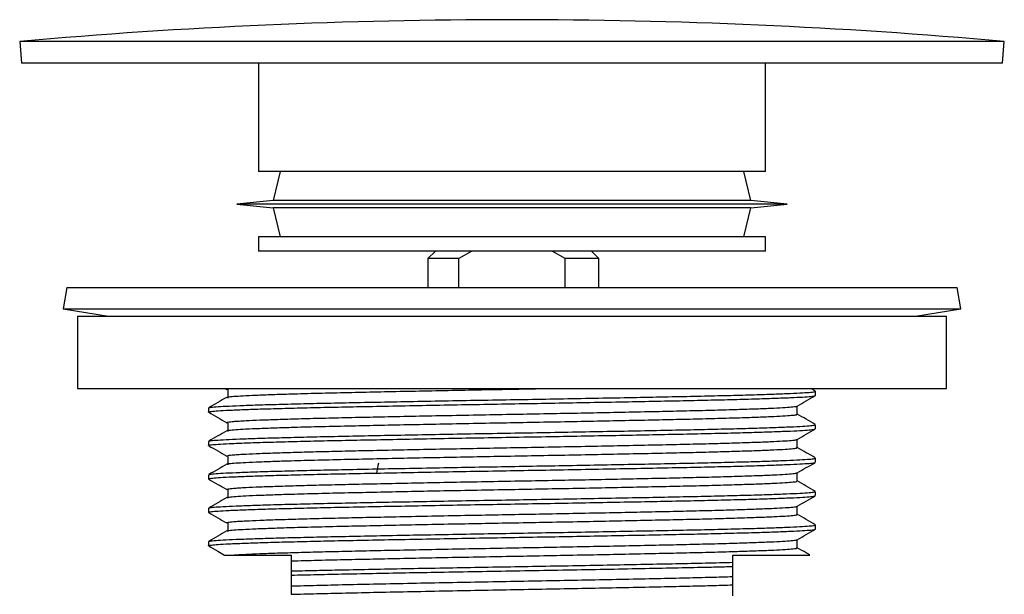
# Model space of a CAD drawing. Units: millimetres. Extents: x 16 to 185, y 16 to 233.
# Drawn here: x 117 to 185, y 194 to 233 of the extents above; entities that cross this region are included whole.
import ezdxf

# ---------------------------------------------------------------- set-up
doc = ezdxf.new("R2010")
doc.units = ezdxf.units.MM

msp = doc.modelspace()

# ---------------------------------------------------------------- linework, layer by layer
at = {"color": 7, "linetype": 'Continuous', "lineweight": 25}
for p, q in [((116.856, 231.948), (116.989, 230.454)), ((184.856, 231.948), (116.856, 231.948)), ((184.723, 230.454), (184.856, 231.948)), ((184.723, 230.454), (116.989, 230.454)), ((133.356, 230.454), (133.356, 222.954)), ((168.356, 222.954), (168.356, 230.454)), ((168.356, 222.954), (133.356, 222.954)), ((134.856, 222.954), (134.356, 220.954)), ((167.356, 220.954), (166.856, 222.954)), ((134.356, 220.954), (131.856, 220.704)), ((131.856, 220.704), (134.356, 220.454)), ((169.856, 220.704), (131.856, 220.704)), ((167.356, 220.954), (134.356, 220.954)), ((134.356, 220.454), (134.856, 218.454)), ((167.356, 220.454), (134.356, 220.454)), ((166.856, 218.454), (167.356, 220.454)), ((169.856, 220.704), (167.356, 220.954)), ((167.356, 220.454), (169.856, 220.704)), ((133.356, 218.454), (133.356, 217.454)), ((168.356, 218.454), (133.356, 218.454)), ((168.356, 217.454), (168.356, 218.454)), ((168.356, 217.454), (133.356, 217.454)), ((145.047, 216.954), (145.565, 217.454)), ((145.047, 216.954), (145.047, 214.954)), ((147.19, 216.954), (145.047, 216.954)), ((148.083, 217.454), (147.19, 216.954)), ((147.19, 214.954), (147.19, 216.954)), ((154.522, 216.954), (153.629, 217.454)), ((154.522, 214.954), (154.522, 216.954)), ((156.856, 216.954), (154.522, 216.954)), ((156.856, 216.954), (156.356, 217.454)), ((156.856, 214.954), (156.856, 216.954)), ((120.103, 214.954), (119.856, 213.474)), ((120.103, 214.954), (150.856, 214.954)), ((150.856, 214.954), (181.61, 214.954)), ((181.856, 213.474), (181.61, 214.954)), ((119.856, 213.474), (122.979, 212.954)), ((119.856, 213.474), (150.856, 213.474)), ((120.856, 212.954), (120.856, 207.954)), ((120.856, 212.954), (180.856, 212.954)), ((150.856, 213.474), (181.856, 213.474)), ((178.733, 212.954), (181.856, 213.474)), ((180.856, 207.954), (180.856, 212.954)), ((120.856, 207.954), (180.856, 207.954)), ((131.076, 207.954), (131.161, 207.904)), ((131.23, 207.883), (131.23, 207.306)), ((171.801, 207.783), (171.507, 207.954)), ((171.811, 207.483), (171.811, 207.772)), ((170.561, 206.184), (170.561, 206.756)), ((129.901, 206.617), (129.901, 206.329)), ((131.23, 205.574), (131.23, 204.997)), ((171.811, 205.174), (171.811, 205.463)), ((129.901, 204.308), (129.901, 204.02)), ((170.561, 203.875), (170.561, 204.447)), ((131.23, 203.265), (131.23, 202.688)), ((171.811, 202.865), (171.811, 203.154)), ((129.901, 201.999), (129.901, 201.711)), ((170.561, 201.566), (170.561, 202.138)), ((131.23, 200.956), (131.23, 200.379)), ((171.811, 200.556), (171.811, 200.845)), ((129.901, 199.69), (129.901, 199.402)), ((170.561, 199.257), (170.561, 199.829)), ((131.23, 198.647), (131.23, 198.07)), ((171.811, 198.247), (171.811, 198.536)), ((129.901, 197.381), (129.901, 197.093)), ((170.561, 196.948), (170.561, 197.52)), ((135.606, 196.454), (135.606, 196.046)), ((166.106, 195.66), (166.106, 195.949)), ((135.606, 195.351), (135.606, 195.062)), ((166.106, 194.387), (166.106, 194.964)), ((135.606, 194.315), (135.606, 193.737))]:
    msp.add_line(p, q, dxfattribs=at)
for centre, radius, start, end in [((150.856, -151.13), 384.583, 84.92801, 95.07199), ((146.175, 201.542), 4.705, 164.35689, 173.29155)]:
    msp.add_arc(centre, radius, start, end, dxfattribs=at)
for points, knots in [([(129.919, 206.329), (129.913, 206.331), (129.867, 206.348), (130.062, 206.379), (130.519, 206.423), (131.281, 206.464), (132.307, 206.507), (133.602, 206.552), (135.14, 206.596), (136.89, 206.64), (138.824, 206.682), (140.925, 206.724), (143.177, 206.768), (145.546, 206.813), (147.98, 206.857), (150.44, 206.899), (152.902, 206.941), (155.348, 206.985), (157.744, 207.029), (160.041, 207.073), (162.195, 207.116), (164.188, 207.158), (166.002, 207.201), (167.616, 207.245), (168.996, 207.29), (170.114, 207.333), (170.966, 207.375), (171.527, 207.418), (171.805, 207.454), (171.782, 207.476), (171.774, 207.483)], [0, 0, 0, 0, 0.00545, 0.043253, 0.080752, 0.117855, 0.155339, 0.193135, 0.230979, 0.268606, 0.305775, 0.343102, 0.380825, 0.418683, 0.456409, 0.493743, 0.530907, 0.568529, 0.606372, 0.64417, 0.68166, 0.718763, 0.756257, 0.794057, 0.831899, 0.869517, 0.906677, 0.944017, 0.981746, 1, 1, 1, 1]), ([(129.945, 206.629), (129.959, 206.638), (129.995, 206.662), (130.383, 206.701), (131.061, 206.742), (132.023, 206.785), (133.251, 206.829), (134.731, 206.873), (136.431, 206.917), (138.32, 206.96), (140.38, 207.002), (142.596, 207.046), (144.94, 207.09), (147.362, 207.134), (149.818, 207.177), (152.281, 207.219), (154.733, 207.262), (157.147, 207.306), (159.474, 207.351), (161.666, 207.394), (163.701, 207.436), (165.562, 207.479), (167.229, 207.523), (168.672, 207.567), (169.858, 207.611), (170.777, 207.654), (171.413, 207.696), (171.769, 207.735), (171.778, 207.761), (171.782, 207.772)], [0, 0, 0, 0, 0.024234, 0.062204, 0.099713, 0.137444, 0.175557, 0.213786, 0.251863, 0.289524, 0.327084, 0.365101, 0.403321, 0.441477, 0.479302, 0.516773, 0.554666, 0.59285, 0.631056, 0.669017, 0.706519, 0.744263, 0.782381, 0.82061, 0.85868, 0.896328, 0.933899, 0.971924, 1, 1, 1, 1]), ([(131.18, 207.904), (131.17, 207.907), (131.099, 207.923), (131.183, 207.94), (131.255, 207.954)], [0, 0, 0, 0, 0.147824, 1, 1, 1, 1]), ([(131.194, 207.351), (131.207, 207.36), (131.241, 207.384), (131.605, 207.422), (132.241, 207.464), (133.146, 207.507), (134.269, 207.549), (135.689, 207.595), (137.421, 207.643), (139.431, 207.689), (141.517, 207.734), (143.635, 207.778), (145.862, 207.823), (148.153, 207.867), (150.462, 207.909), (152.05, 207.938), (152.848, 207.953), (152.889, 207.954)], [0, 0, 0, 0, 0.044787, 0.11674, 0.187819, 0.259321, 0.331544, 0.397984, 0.482213, 0.565348, 0.636778, 0.708966, 0.781411, 0.853605, 0.925048, 0.996166, 1, 1, 1, 1]), ([(170.551, 206.75), (170.759, 206.87), (171.176, 207.111), (171.593, 207.351), (171.801, 207.472)], [0, 0, 0, 0, 0.499996, 1, 1, 1, 1]), ([(131.161, 207.351), (130.953, 207.231), (130.536, 206.99), (130.119, 206.749), (129.911, 206.629)], [0, 0, 0, 0, 0.499996, 1, 1, 1, 1]), ([(131.18, 205.595), (131.17, 205.598), (131.098, 205.615), (131.23, 205.646), (131.543, 205.684), (131.993, 205.716), (132.563, 205.748), (133.414, 205.786), (134.631, 205.83), (136.078, 205.874), (137.723, 205.918), (139.542, 205.96), (141.517, 206.003), (143.635, 206.047), (145.862, 206.091), (148.152, 206.135), (150.464, 206.178), (152.78, 206.219), (155.08, 206.263), (157.334, 206.307), (159.493, 206.352), (161.519, 206.395), (163.392, 206.436), (165.098, 206.48), (166.616, 206.524), (167.915, 206.568), (168.966, 206.612), (169.769, 206.654), (170.289, 206.696), (170.54, 206.729), (170.53, 206.747), (170.528, 206.75)], [0, 0, 0, 0, 0.006237, 0.043772, 0.081051, 0.104685, 0.128216, 0.1657, 0.203496, 0.241341, 0.278967, 0.316136, 0.353464, 0.391187, 0.429045, 0.466771, 0.504105, 0.541269, 0.578892, 0.616735, 0.654533, 0.692023, 0.729126, 0.76662, 0.80442, 0.842263, 0.879881, 0.917041, 0.954381, 0.99211, 1, 1, 1, 1]), ([(129.911, 206.317), (130.119, 206.197), (130.536, 205.956), (130.953, 205.715), (131.161, 205.595)], [0, 0, 0, 0, 0.500007, 1, 1, 1, 1]), ([(131.194, 205.042), (131.207, 205.051), (131.241, 205.075), (131.605, 205.113), (132.241, 205.155), (133.146, 205.198), (134.269, 205.24), (135.689, 205.286), (137.421, 205.334), (139.431, 205.38), (141.517, 205.425), (143.635, 205.469), (145.862, 205.514), (148.152, 205.558), (150.464, 205.6), (152.78, 205.642), (155.08, 205.686), (157.334, 205.73), (159.493, 205.774), (161.519, 205.818), (163.392, 205.859), (165.098, 205.902), (166.616, 205.947), (167.914, 205.991), (168.966, 206.035), (169.767, 206.076), (170.294, 206.119), (170.555, 206.155), (170.534, 206.177), (170.526, 206.184)], [0, 0, 0, 0, 0.0236495, 0.0616444, 0.0991777, 0.1369339, 0.1750713, 0.2101546, 0.2546319, 0.2985312, 0.3362497, 0.3743681, 0.4126228, 0.4507447, 0.4884699, 0.5260236, 0.5640403, 0.6022802, 0.6404747, 0.6783571, 0.7158488, 0.7537362, 0.7919328, 0.8301716, 0.8681842, 0.9057337, 0.9434649, 0.9815898, 1, 1, 1, 1]), ([(171.801, 205.474), (171.593, 205.595), (171.18, 205.833), (170.766, 206.072), (170.561, 206.191)], [0, 0, 0, 0, 0.504197, 1, 1, 1, 1]), ([(129.945, 204.32), (129.959, 204.329), (129.995, 204.353), (130.383, 204.392), (131.061, 204.433), (132.023, 204.476), (133.251, 204.52), (134.731, 204.564), (136.431, 204.608), (138.32, 204.651), (140.38, 204.693), (142.596, 204.737), (144.94, 204.781), (147.362, 204.825), (149.818, 204.868), (152.281, 204.91), (154.733, 204.953), (157.147, 204.997), (159.474, 205.042), (161.666, 205.085), (163.701, 205.127), (165.562, 205.17), (167.229, 205.214), (168.672, 205.258), (169.858, 205.302), (170.777, 205.345), (171.413, 205.387), (171.769, 205.426), (171.778, 205.452), (171.782, 205.463)], [0, 0, 0, 0, 0.024234, 0.062204, 0.099713, 0.137444, 0.175557, 0.213786, 0.251863, 0.289524, 0.327084, 0.365101, 0.403321, 0.441477, 0.479302, 0.516773, 0.554666, 0.59285, 0.631056, 0.669017, 0.706519, 0.744263, 0.782381, 0.82061, 0.85868, 0.896328, 0.933899, 0.971924, 1, 1, 1, 1]), ([(129.919, 204.02), (129.913, 204.022), (129.867, 204.039), (130.062, 204.07), (130.519, 204.114), (131.281, 204.155), (132.307, 204.198), (133.602, 204.243), (135.14, 204.287), (136.89, 204.331), (138.824, 204.373), (140.925, 204.415), (143.177, 204.459), (145.546, 204.504), (147.98, 204.548), (150.44, 204.59), (152.902, 204.632), (155.348, 204.676), (157.744, 204.72), (160.041, 204.764), (162.195, 204.807), (164.188, 204.849), (166.002, 204.892), (167.616, 204.936), (168.996, 204.981), (170.114, 205.024), (170.966, 205.066), (171.527, 205.109), (171.805, 205.145), (171.782, 205.167), (171.774, 205.174)], [0, 0, 0, 0, 0.00545, 0.043253, 0.080752, 0.117855, 0.155339, 0.193135, 0.230979, 0.268606, 0.305775, 0.343102, 0.380825, 0.418683, 0.456409, 0.493743, 0.530907, 0.568529, 0.606372, 0.64417, 0.68166, 0.718763, 0.756257, 0.794057, 0.831899, 0.869517, 0.906677, 0.944017, 0.981746, 1, 1, 1, 1]), ([(131.161, 205.042), (130.953, 204.922), (130.536, 204.681), (130.119, 204.44), (129.911, 204.32)], [0, 0, 0, 0, 0.499993, 1, 1, 1, 1]), ([(170.551, 204.441), (170.759, 204.561), (171.176, 204.802), (171.593, 205.042), (171.801, 205.163)], [0, 0, 0, 0, 0.499994, 1, 1, 1, 1]), ([(129.911, 204.008), (130.119, 203.888), (130.536, 203.647), (130.953, 203.406), (131.161, 203.286)], [0, 0, 0, 0, 0.500004, 1, 1, 1, 1]), ([(131.18, 203.286), (131.17, 203.289), (131.098, 203.306), (131.23, 203.337), (131.543, 203.375), (131.993, 203.407), (132.563, 203.439), (133.414, 203.477), (134.631, 203.521), (136.078, 203.565), (137.723, 203.609), (139.542, 203.651), (141.517, 203.694), (143.635, 203.738), (145.862, 203.782), (148.152, 203.826), (150.464, 203.869), (152.78, 203.91), (155.08, 203.954), (157.334, 203.998), (159.493, 204.043), (161.519, 204.086), (163.392, 204.127), (165.098, 204.171), (166.616, 204.215), (167.915, 204.259), (168.966, 204.303), (169.769, 204.345), (170.289, 204.387), (170.54, 204.42), (170.53, 204.437), (170.528, 204.441)], [0, 0, 0, 0, 0.006237, 0.043772, 0.081051, 0.104685, 0.128216, 0.1657, 0.203496, 0.241341, 0.278967, 0.316136, 0.353464, 0.391187, 0.429045, 0.466771, 0.504105, 0.541269, 0.578892, 0.616735, 0.654533, 0.692023, 0.729126, 0.76662, 0.80442, 0.842263, 0.879881, 0.917041, 0.954381, 0.99211, 1, 1, 1, 1]), ([(131.194, 202.733), (131.207, 202.742), (131.241, 202.766), (131.605, 202.804), (132.241, 202.846), (133.146, 202.889), (134.269, 202.931), (135.689, 202.977), (137.421, 203.025), (139.431, 203.071), (141.517, 203.116), (143.635, 203.16), (145.862, 203.205), (148.152, 203.249), (150.464, 203.291), (152.78, 203.333), (155.08, 203.377), (157.334, 203.421), (159.493, 203.465), (161.519, 203.509), (163.392, 203.55), (165.098, 203.593), (166.616, 203.638), (167.914, 203.682), (168.966, 203.726), (169.767, 203.767), (170.294, 203.81), (170.555, 203.846), (170.534, 203.868), (170.526, 203.875)], [0, 0, 0, 0, 0.0236495, 0.0616444, 0.0991777, 0.1369339, 0.1750713, 0.2101546, 0.2546319, 0.2985312, 0.3362497, 0.3743681, 0.4126228, 0.4507447, 0.48847, 0.5260236, 0.5640403, 0.6022802, 0.6404747, 0.6783571, 0.7158488, 0.7537362, 0.7919328, 0.8301716, 0.8681842, 0.9057337, 0.9434649, 0.9815898, 1, 1, 1, 1]), ([(171.801, 203.165), (171.593, 203.286), (171.18, 203.524), (170.766, 203.763), (170.561, 203.882)], [0, 0, 0, 0, 0.5041956, 1, 1, 1, 1]), ([(129.919, 201.711), (129.913, 201.713), (129.867, 201.73), (130.062, 201.761), (130.519, 201.805), (131.281, 201.846), (132.307, 201.889), (133.602, 201.934), (135.14, 201.978), (136.89, 202.022), (138.824, 202.064), (140.925, 202.106), (143.177, 202.15), (145.546, 202.195), (147.98, 202.239), (150.44, 202.281), (152.902, 202.323), (155.348, 202.367), (157.744, 202.411), (160.041, 202.455), (162.195, 202.498), (164.188, 202.54), (166.002, 202.583), (167.616, 202.627), (168.996, 202.672), (170.114, 202.715), (170.966, 202.757), (171.527, 202.8), (171.805, 202.836), (171.782, 202.858), (171.774, 202.865)], [0, 0, 0, 0, 0.00545, 0.043253, 0.080752, 0.117855, 0.155339, 0.193135, 0.230979, 0.268606, 0.305775, 0.343102, 0.380825, 0.418683, 0.456409, 0.493743, 0.530907, 0.568529, 0.606372, 0.64417, 0.68166, 0.718763, 0.756257, 0.794057, 0.831899, 0.869517, 0.906677, 0.944017, 0.981746, 1, 1, 1, 1]), ([(131.161, 202.733), (130.953, 202.613), (130.536, 202.372), (130.119, 202.131), (129.911, 202.011)], [0, 0, 0, 0, 0.499993, 1, 1, 1, 1]), ([(129.945, 202.011), (129.959, 202.02), (129.995, 202.044), (130.383, 202.083), (131.061, 202.124), (132.023, 202.167), (133.251, 202.211), (134.731, 202.255), (136.431, 202.299), (138.32, 202.342), (140.38, 202.384), (142.596, 202.428), (144.94, 202.472), (147.362, 202.516), (149.818, 202.559), (152.281, 202.601), (154.733, 202.644), (157.147, 202.688), (159.474, 202.733), (161.666, 202.776), (163.701, 202.818), (165.562, 202.861), (167.229, 202.905), (168.672, 202.949), (169.858, 202.993), (170.777, 203.036), (171.413, 203.078), (171.769, 203.117), (171.778, 203.143), (171.782, 203.154)], [0, 0, 0, 0, 0.024234, 0.062204, 0.099713, 0.137444, 0.175557, 0.213786, 0.251863, 0.289525, 0.327084, 0.365101, 0.403321, 0.441477, 0.479302, 0.516773, 0.554666, 0.59285, 0.631056, 0.669017, 0.706519, 0.744263, 0.782381, 0.82061, 0.85868, 0.896328, 0.933899, 0.971924, 1, 1, 1, 1]), ([(170.551, 202.132), (170.759, 202.252), (171.176, 202.493), (171.593, 202.733), (171.801, 202.854)], [0, 0, 0, 0, 0.499994, 1, 1, 1, 1]), ([(131.18, 200.977), (131.17, 200.98), (131.098, 200.997), (131.23, 201.028), (131.543, 201.066), (131.993, 201.098), (132.563, 201.13), (133.414, 201.168), (134.631, 201.212), (136.078, 201.256), (137.723, 201.3), (139.542, 201.342), (141.517, 201.385), (143.635, 201.429), (145.862, 201.473), (148.152, 201.517), (150.464, 201.56), (152.78, 201.601), (155.08, 201.645), (157.334, 201.689), (159.493, 201.734), (161.519, 201.777), (163.392, 201.818), (165.098, 201.862), (166.616, 201.906), (167.915, 201.95), (168.966, 201.994), (169.769, 202.036), (170.289, 202.078), (170.54, 202.111), (170.53, 202.129), (170.528, 202.132)], [0, 0, 0, 0, 0.006237, 0.043772, 0.081051, 0.104685, 0.128216, 0.1657, 0.203496, 0.241341, 0.278967, 0.316136, 0.353464, 0.391187, 0.429045, 0.466771, 0.504105, 0.541269, 0.578892, 0.616735, 0.654533, 0.692023, 0.729126, 0.76662, 0.80442, 0.842263, 0.879881, 0.917041, 0.954381, 0.99211, 1, 1, 1, 1]), ([(129.911, 201.699), (130.119, 201.579), (130.536, 201.338), (130.953, 201.097), (131.161, 200.977)], [0, 0, 0, 0, 0.500004, 1, 1, 1, 1]), ([(131.194, 200.424), (131.207, 200.433), (131.241, 200.457), (131.605, 200.495), (132.241, 200.537), (133.146, 200.58), (134.269, 200.622), (135.689, 200.668), (137.421, 200.716), (139.431, 200.762), (141.517, 200.807), (143.635, 200.851), (145.862, 200.896), (148.152, 200.94), (150.464, 200.982), (152.78, 201.024), (155.08, 201.068), (157.334, 201.112), (159.493, 201.156), (161.519, 201.2), (163.392, 201.241), (165.098, 201.284), (166.616, 201.329), (167.914, 201.373), (168.966, 201.417), (169.767, 201.458), (170.294, 201.501), (170.555, 201.537), (170.534, 201.559), (170.526, 201.566)], [0, 0, 0, 0, 0.02365, 0.061644, 0.099178, 0.136934, 0.175071, 0.210155, 0.254632, 0.298531, 0.33625, 0.374368, 0.412623, 0.450745, 0.48847, 0.526024, 0.56404, 0.60228, 0.640475, 0.678357, 0.715849, 0.753736, 0.791933, 0.830172, 0.868184, 0.905734, 0.943465, 0.98159, 1, 1, 1, 1]), ([(171.801, 200.856), (171.593, 200.977), (171.18, 201.215), (170.766, 201.454), (170.561, 201.573)], [0, 0, 0, 0, 0.5041956, 1, 1, 1, 1]), ([(129.945, 199.702), (129.959, 199.711), (129.995, 199.735), (130.383, 199.774), (131.061, 199.815), (132.023, 199.858), (133.251, 199.902), (134.731, 199.946), (136.431, 199.99), (138.32, 200.033), (140.38, 200.075), (142.596, 200.119), (144.94, 200.163), (147.362, 200.207), (149.818, 200.25), (152.281, 200.292), (154.733, 200.335), (157.147, 200.379), (159.474, 200.424), (161.666, 200.467), (163.701, 200.509), (165.562, 200.552), (167.229, 200.596), (168.672, 200.64), (169.858, 200.684), (170.777, 200.727), (171.413, 200.769), (171.769, 200.808), (171.778, 200.834), (171.782, 200.845)], [0, 0, 0, 0, 0.024234, 0.062204, 0.099713, 0.137444, 0.175557, 0.213786, 0.251863, 0.289524, 0.327084, 0.365101, 0.403321, 0.441477, 0.479302, 0.516773, 0.554666, 0.59285, 0.631056, 0.669017, 0.706519, 0.744263, 0.782381, 0.82061, 0.85868, 0.896328, 0.933899, 0.971924, 1, 1, 1, 1]), ([(129.919, 199.402), (129.913, 199.404), (129.867, 199.421), (130.062, 199.452), (130.519, 199.496), (131.281, 199.537), (132.307, 199.58), (133.602, 199.625), (135.14, 199.669), (136.89, 199.713), (138.824, 199.755), (140.925, 199.797), (143.177, 199.841), (145.546, 199.886), (147.98, 199.93), (150.44, 199.972), (152.902, 200.014), (155.348, 200.058), (157.744, 200.102), (160.041, 200.146), (162.195, 200.189), (164.188, 200.231), (166.002, 200.274), (167.616, 200.318), (168.996, 200.363), (170.114, 200.406), (170.966, 200.448), (171.527, 200.491), (171.805, 200.527), (171.782, 200.549), (171.774, 200.556)], [0, 0, 0, 0, 0.00545, 0.043253, 0.080752, 0.117855, 0.155339, 0.193135, 0.230979, 0.268606, 0.305775, 0.343102, 0.380825, 0.418683, 0.456409, 0.493743, 0.530907, 0.568529, 0.606372, 0.64417, 0.68166, 0.718763, 0.756257, 0.794057, 0.831899, 0.869517, 0.906677, 0.944017, 0.981746, 1, 1, 1, 1]), ([(131.161, 200.424), (130.953, 200.304), (130.536, 200.063), (130.119, 199.822), (129.911, 199.702)], [0, 0, 0, 0, 0.499994, 1, 1, 1, 1]), ([(170.551, 199.823), (170.759, 199.943), (171.176, 200.184), (171.593, 200.424), (171.801, 200.545)], [0, 0, 0, 0, 0.499993, 1, 1, 1, 1]), ([(129.911, 199.39), (130.119, 199.27), (130.536, 199.029), (130.953, 198.788), (131.161, 198.668)], [0, 0, 0, 0, 0.500006, 1, 1, 1, 1]), ([(131.18, 198.668), (131.17, 198.671), (131.098, 198.688), (131.23, 198.719), (131.543, 198.757), (131.993, 198.789), (132.563, 198.821), (133.414, 198.859), (134.631, 198.903), (136.078, 198.947), (137.723, 198.991), (139.542, 199.033), (141.517, 199.076), (143.635, 199.12), (145.862, 199.164), (148.152, 199.208), (150.464, 199.251), (152.78, 199.292), (155.08, 199.336), (157.334, 199.38), (159.493, 199.425), (161.519, 199.468), (163.392, 199.509), (165.098, 199.553), (166.616, 199.597), (167.915, 199.641), (168.966, 199.685), (169.769, 199.727), (170.289, 199.769), (170.54, 199.802), (170.53, 199.82), (170.528, 199.823)], [0, 0, 0, 0, 0.006237, 0.043772, 0.081051, 0.104685, 0.128216, 0.1657, 0.203496, 0.241341, 0.278967, 0.316136, 0.353464, 0.391187, 0.429045, 0.466771, 0.504105, 0.541269, 0.578892, 0.616735, 0.654533, 0.692023, 0.729126, 0.76662, 0.80442, 0.842263, 0.879881, 0.917041, 0.954381, 0.99211, 1, 1, 1, 1]), ([(131.194, 198.115), (131.207, 198.124), (131.241, 198.148), (131.605, 198.186), (132.241, 198.228), (133.146, 198.271), (134.269, 198.313), (135.689, 198.359), (137.421, 198.407), (139.431, 198.453), (141.517, 198.498), (143.635, 198.542), (145.862, 198.587), (148.152, 198.631), (150.464, 198.673), (152.78, 198.715), (155.08, 198.759), (157.334, 198.803), (159.493, 198.847), (161.519, 198.891), (163.392, 198.932), (165.098, 198.975), (166.616, 199.02), (167.914, 199.064), (168.966, 199.108), (169.767, 199.149), (170.294, 199.192), (170.555, 199.228), (170.534, 199.25), (170.526, 199.257)], [0, 0, 0, 0, 0.02365, 0.061644, 0.099178, 0.136934, 0.175071, 0.210155, 0.254632, 0.298531, 0.33625, 0.374368, 0.412623, 0.450745, 0.48847, 0.526024, 0.56404, 0.60228, 0.640475, 0.678357, 0.715849, 0.753736, 0.791933, 0.830172, 0.868184, 0.905734, 0.943465, 0.98159, 1, 1, 1, 1]), ([(171.801, 198.547), (171.593, 198.668), (171.18, 198.906), (170.766, 199.145), (170.561, 199.264)], [0, 0, 0, 0, 0.5041982, 1, 1, 1, 1]), ([(129.919, 197.093), (129.913, 197.095), (129.867, 197.112), (130.062, 197.143), (130.519, 197.187), (131.281, 197.228), (132.307, 197.271), (133.602, 197.316), (135.14, 197.36), (136.89, 197.404), (138.824, 197.446), (140.925, 197.488), (143.177, 197.532), (145.546, 197.577), (147.98, 197.621), (150.44, 197.663), (152.902, 197.705), (155.348, 197.749), (157.744, 197.793), (160.041, 197.837), (162.195, 197.88), (164.188, 197.922), (166.002, 197.965), (167.616, 198.009), (168.996, 198.054), (170.114, 198.097), (170.966, 198.139), (171.527, 198.182), (171.805, 198.218), (171.782, 198.24), (171.774, 198.247)], [0, 0, 0, 0, 0.00545, 0.043253, 0.080752, 0.117855, 0.155339, 0.193135, 0.230979, 0.268606, 0.305775, 0.343102, 0.380825, 0.418683, 0.456409, 0.493743, 0.530907, 0.568529, 0.606372, 0.64417, 0.68166, 0.718763, 0.756257, 0.794057, 0.831899, 0.869517, 0.906677, 0.944017, 0.981746, 1, 1, 1, 1]), ([(131.161, 198.115), (130.953, 197.995), (130.536, 197.754), (130.119, 197.513), (129.911, 197.393)], [0, 0, 0, 0, 0.499996, 1, 1, 1, 1]), ([(129.945, 197.393), (129.959, 197.402), (129.995, 197.426), (130.383, 197.465), (131.061, 197.506), (132.023, 197.549), (133.251, 197.593), (134.731, 197.637), (136.431, 197.681), (138.32, 197.724), (140.38, 197.766), (142.596, 197.81), (144.94, 197.854), (147.362, 197.898), (149.818, 197.941), (152.281, 197.983), (154.733, 198.026), (157.147, 198.07), (159.474, 198.115), (161.666, 198.158), (163.701, 198.2), (165.562, 198.243), (167.229, 198.287), (168.672, 198.331), (169.858, 198.375), (170.777, 198.418), (171.413, 198.46), (171.769, 198.499), (171.778, 198.525), (171.782, 198.536)], [0, 0, 0, 0, 0.024234, 0.062204, 0.099713, 0.137444, 0.175557, 0.213786, 0.251863, 0.289524, 0.327084, 0.365101, 0.403321, 0.441477, 0.479302, 0.516773, 0.554666, 0.59285, 0.631056, 0.669017, 0.706519, 0.744263, 0.782381, 0.82061, 0.85868, 0.896328, 0.933899, 0.971924, 1, 1, 1, 1]), ([(170.551, 197.514), (170.759, 197.634), (171.176, 197.875), (171.593, 198.115), (171.801, 198.236)], [0, 0, 0, 0, 0.499996, 1, 1, 1, 1]), ([(131.635, 196.454), (131.753, 196.463), (131.987, 196.48), (132.566, 196.512), (133.413, 196.55), (134.631, 196.594), (136.078, 196.638), (137.723, 196.682), (139.542, 196.724), (141.517, 196.767), (143.635, 196.811), (145.862, 196.855), (148.152, 196.899), (150.464, 196.942), (152.78, 196.983), (155.08, 197.027), (157.334, 197.071), (159.493, 197.116), (161.519, 197.159), (163.392, 197.2), (165.098, 197.244), (166.616, 197.288), (167.915, 197.332), (168.966, 197.376), (169.769, 197.418), (170.289, 197.46), (170.54, 197.493), (170.53, 197.511), (170.528, 197.514)], [0, 0, 0, 0, 0.025718, 0.051325, 0.092115, 0.133244, 0.174427, 0.215372, 0.25582, 0.296439, 0.337489, 0.378686, 0.41974, 0.460367, 0.500809, 0.54175, 0.582931, 0.624063, 0.664859, 0.705234, 0.746036, 0.78717, 0.82835, 0.869287, 0.909724, 0.950357, 0.991414, 1, 1, 1, 1]), ([(129.911, 197.081), (130.119, 196.961), (130.485, 196.75), (130.85, 196.539), (131.007, 196.448)], [0, 0, 0, 0, 0.570571, 1, 1, 1, 1]), ([(135.606, 196.046), (136.209, 196.064), (137.408, 196.098), (139.434, 196.144), (141.517, 196.189), (143.636, 196.233), (145.862, 196.278), (148.152, 196.322), (150.464, 196.364), (152.78, 196.406), (155.08, 196.45), (157.334, 196.494), (159.493, 196.538), (161.519, 196.582), (163.392, 196.623), (165.098, 196.666), (166.616, 196.711), (167.914, 196.755), (168.966, 196.799), (169.767, 196.84), (170.294, 196.883), (170.555, 196.919), (170.534, 196.941), (170.526, 196.948)], [0, 0, 0, 0, 0.056311, 0.111891, 0.159645, 0.207906, 0.256339, 0.304604, 0.352367, 0.399912, 0.448044, 0.496459, 0.544816, 0.592777, 0.640245, 0.688213, 0.736572, 0.784985, 0.833112, 0.880652, 0.928423, 0.976691, 1, 1, 1, 1]), ([(171.415, 196.461), (171.335, 196.507), (171.051, 196.672), (170.766, 196.836), (170.561, 196.955)], [0, 0, 0, 0, 0.279906, 1, 1, 1, 1]), ([(131.01, 196.454), (131.006, 196.454), (130.983, 196.454), (131.084, 196.454), (131.29, 196.454), (131.52, 196.454), (131.635, 196.454)], [0, 0, 0, 0, 0.066447, 0.409599, 0.70397, 1, 1, 1, 1]), ([(131.635, 196.454), (131.727, 196.454), (132.001, 196.454), (132.656, 196.454), (133.588, 196.454), (134.585, 196.454), (135.265, 196.454), (135.606, 196.454)], [0, 0, 0, 0, 0.126467, 0.379729, 0.636567, 0.817638, 1, 1, 1, 1]), ([(135.606, 196.046), (135.606, 195.963), (135.606, 195.809), (135.606, 195.576), (135.606, 195.426), (135.606, 195.351)], [0, 0, 0, 0, 0.371759, 0.685868, 1, 1, 1, 1]), ([(135.606, 195.351), (136.115, 195.364), (137.128, 195.389), (138.915, 195.427), (140.924, 195.468), (143.178, 195.512), (145.546, 195.556), (147.98, 195.6), (150.44, 195.643), (152.902, 195.685), (155.348, 195.728), (157.744, 195.773), (160.042, 195.817), (162.223, 195.861), (164.281, 195.903), (165.495, 195.933), (166.106, 195.949)], [0, 0, 0, 0, 0.063204, 0.125696, 0.197635, 0.270336, 0.343297, 0.416005, 0.487957, 0.559581, 0.632088, 0.705021, 0.777867, 0.850119, 0.924647, 1, 1, 1, 1]), ([(166.106, 196.454), (166.436, 196.454), (167.098, 196.454), (167.981, 196.454), (168.777, 196.454), (169.478, 196.454), (170.081, 196.454), (170.594, 196.454), (171.001, 196.454), (171.281, 196.454), (171.423, 196.454), (171.414, 196.454), (171.41, 196.454)], [0, 0, 0, 0, 0.099464, 0.199485, 0.299228, 0.39897, 0.50102, 0.603073, 0.714486, 0.825899, 0.94044, 1, 1, 1, 1]), ([(166.106, 195.949), (166.106, 196.034), (166.106, 196.205), (166.106, 196.371), (166.106, 196.454)], [0, 0, 0, 0, 0.499986, 1, 1, 1, 1]), ([(135.606, 195.062), (136.191, 195.077), (137.355, 195.106), (139.344, 195.147), (141.481, 195.19), (143.767, 195.234), (146.212, 195.28), (148.773, 195.326), (151.414, 195.37), (154.049, 195.416), (156.649, 195.463), (159.162, 195.511), (161.528, 195.558), (163.436, 195.597), (164.951, 195.631), (165.72, 195.65), (166.106, 195.66)], [0, 0, 0, 0, 0.07231, 0.143805, 0.215963, 0.288758, 0.361683, 0.439397, 0.51613, 0.593311, 0.671286, 0.749434, 0.827126, 0.903839, 0.951725, 1, 1, 1, 1]), ([(166.106, 194.964), (166.106, 195.048), (166.106, 195.202), (166.106, 195.435), (166.106, 195.585), (166.106, 195.66)], [0, 0, 0, 0, 0.371759, 0.685868, 1, 1, 1, 1]), ([(135.606, 195.062), (135.606, 194.968), (135.606, 194.794), (135.606, 194.545), (135.606, 194.391), (135.606, 194.315)], [0, 0, 0, 0, 0.368373, 0.684176, 1, 1, 1, 1]), ([(135.606, 194.315), (136.183, 194.331), (137.328, 194.364), (139.349, 194.411), (141.548, 194.458), (143.927, 194.508), (146.399, 194.556), (148.897, 194.604), (151.38, 194.649), (153.858, 194.695), (156.304, 194.742), (158.666, 194.789), (160.892, 194.836), (162.874, 194.879), (164.633, 194.922), (165.613, 194.95), (166.106, 194.964)], [0, 0, 0, 0, 0.074798, 0.14867, 0.22266, 0.297516, 0.372591, 0.444168, 0.514841, 0.585926, 0.657743, 0.72972, 0.801276, 0.871931, 0.935654, 1, 1, 1, 1]), ([(135.606, 193.737), (136.183, 193.754), (137.328, 193.787), (139.349, 193.834), (141.548, 193.881), (143.927, 193.93), (146.399, 193.979), (148.897, 194.027), (151.38, 194.072), (153.858, 194.117), (156.304, 194.165), (158.666, 194.212), (160.892, 194.259), (162.874, 194.302), (164.633, 194.345), (165.613, 194.373), (166.106, 194.387)], [0, 0, 0, 0, 0.074798, 0.14867, 0.22266, 0.297516, 0.372591, 0.444168, 0.514841, 0.585926, 0.657743, 0.72972, 0.801276, 0.871931, 0.935654, 1, 1, 1, 1]), ([(166.106, 193.64), (166.106, 193.734), (166.106, 193.908), (166.106, 194.157), (166.106, 194.31), (166.106, 194.387)], [0, 0, 0, 0, 0.368372, 0.684176, 1, 1, 1, 1])]:
    msp.add_open_spline(points, degree=3, knots=knots, dxfattribs=at)

doc.saveas('drawing.dxf')
